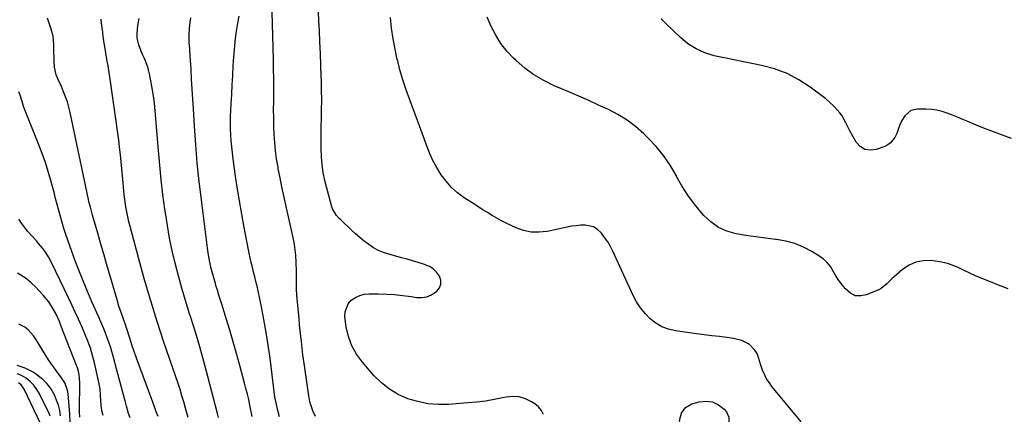
# Model space of a CAD drawing. Units: inches. Extents: x 1910094 to 1915452, y 369204 to 374498.
# Drawn here: x 1912280 to 1912820, y 371209 to 371425 of the extents above; entities that cross this region are included whole.
import ezdxf

# ---------------------------------------------------------------- set-up
doc = ezdxf.new("R2010")
doc.units = ezdxf.units.IN
doc.header["$MEASUREMENT"] = 0
doc.layers.add('7', color=7, linetype='Continuous')
doc.layers.add('8', color=7, linetype='Continuous')

msp = doc.modelspace()

# ---------------------------------------------------------------- linework, layer by layer
at = {"layer": '7', "color": 18}
for points in [[(1912388.61, 371206.95, 1674), (1912388.06, 371209.18, 1674), (1912382.78, 371229.54, 1674), (1912380.6, 371237.68, 1674), (1912378.33, 371245.79, 1674), (1912375.93, 371253.86, 1674), (1912373.43, 371261.9, 1674), (1912372.6, 371264.51, 1674), (1912370.52, 371271.25, 1674), (1912368.52, 371278.02, 1674), (1912366.65, 371284.82, 1674), (1912364.87, 371291.65, 1674), (1912363.26, 371298.52, 1674), (1912361.81, 371305.41, 1674), (1912360.57, 371312.35, 1674), (1912359.48, 371319.32, 1674), (1912359.2, 371321.36, 1674), (1912358.15, 371329.38, 1674), (1912357.19, 371337.41, 1674), (1912356.37, 371345.45, 1674), (1912355.65, 371353.5, 1674), (1912353.86, 371375.35, 1674), (1912353.45, 371379.49, 1674), (1912352.95, 371383.61, 1674), (1912352.31, 371387.72, 1674), (1912351.57, 371391.81, 1674), (1912350.82, 371395.65, 1674), (1912350.31, 371397.79, 1674), (1912349.69, 371399.89, 1674), (1912348.03, 371403.95, 1674), (1912346.95, 371406.24, 1674), (1912346.19, 371407.96, 1674), (1912344.85, 371411.48, 1674), (1912344.02, 371415.09, 1674), (1912343.94, 371416.93, 1674), (1912344.21, 371420.55, 1674), (1912344.6, 371423.28, 1674), (1912345.11, 371425.99, 1674)], [(1912407.18, 371207.61, 1676), (1912406.27, 371211.93, 1676), (1912405.89, 371213.74, 1676), (1912405.21, 371216.8, 1676), (1912404.49, 371219.85, 1676), (1912403.73, 371222.88, 1676), (1912402.94, 371225.91, 1676), (1912400.31, 371235.6, 1676), (1912398.53, 371242.05, 1676), (1912396.7, 371248.48, 1676), (1912394.81, 371254.9, 1676), (1912392.86, 371261.3, 1676), (1912390.59, 371268.66, 1676), (1912389.75, 371271.37, 1676), (1912388.91, 371274.09, 1676), (1912388.07, 371276.8, 1676), (1912387.23, 371279.51, 1676), (1912386.93, 371280.49, 1676), (1912385.63, 371284.95, 1676), (1912384.49, 371289.45, 1676), (1912383.54, 371293.99, 1676), (1912382.83, 371298.58, 1676), (1912379.26, 371326.41, 1676), (1912378.07, 371336.51, 1676), (1912377.01, 371346.63, 1676), (1912376.16, 371356.77, 1676), (1912375.45, 371366.92, 1676), (1912374.89, 371376.31, 1676), (1912374.56, 371381.78, 1676), (1912374.23, 371387.24, 1676), (1912373.9, 371392.7, 1676), (1912373.56, 371398.16, 1676), (1912373.13, 371405.24, 1676), (1912372.87, 371409.09, 1676), (1912372.59, 371412.93, 1676), (1912372.49, 371416.77, 1676), (1912372.76, 371420.61, 1676), (1912373.14, 371423.93, 1676), (1912373.4, 371426.32, 1676)], [(1912422.2, 371207.46, 1678), (1912421.12, 371210.94, 1678), (1912420.02, 371215.77, 1678), (1912419.64, 371218.22, 1678), (1912416.94, 371239.62, 1678), (1912415.97, 371246.68, 1678), (1912414.87, 371253.73, 1678), (1912413.6, 371260.75, 1678), (1912412.21, 371267.75, 1678), (1912410.35, 371276.52, 1678), (1912409.78, 371279.11, 1678), (1912409.18, 371281.7, 1678), (1912408.55, 371284.28, 1678), (1912407.88, 371286.85, 1678), (1912407.23, 371289.42, 1678), (1912406.6, 371292, 1678), (1912406.04, 371294.6, 1678), (1912405.51, 371297.2, 1678), (1912402.78, 371311.29, 1678), (1912401.42, 371318.63, 1678), (1912400.13, 371325.98, 1678), (1912398.95, 371333.35, 1678), (1912397.85, 371340.74, 1678), (1912396.68, 371348.93, 1678), (1912396.26, 371352.23, 1678), (1912395.9, 371355.54, 1678), (1912395.63, 371358.86, 1678), (1912395.42, 371362.18, 1678), (1912395.31, 371365.51, 1678), (1912395.26, 371368.84, 1678), (1912395.32, 371372.17, 1678), (1912395.45, 371375.5, 1678), (1912395.65, 371379.16, 1678), (1912395.92, 371384.32, 1678), (1912396.2, 371389.48, 1678), (1912396.48, 371394.64, 1678), (1912396.76, 371399.8, 1678), (1912396.93, 371402.76, 1678), (1912397.21, 371406.85, 1678), (1912397.57, 371410.93, 1678), (1912398.04, 371415, 1678), (1912398.59, 371419.07, 1678), (1912399.26, 371423.32, 1678), (1912399.9, 371427.16, 1678)], [(1912566.96, 371208.57, 1682), (1912565.91, 371210.88, 1682), (1912564.28, 371212.82, 1682), (1912562.27, 371214.52, 1682), (1912560.46, 371215.67, 1682), (1912557.13, 371217.27, 1682), (1912553.7, 371218.31, 1682), (1912550.12, 371218.52, 1682), (1912546.44, 371218.17, 1682), (1912544.56, 371217.77, 1682), (1912539.84, 371216.85, 1682), (1912535.11, 371216.06, 1682), (1912530.34, 371215.47, 1682), (1912525.56, 371215.01, 1682), (1912514.95, 371214.22, 1682), (1912509.22, 371214.16, 1682), (1912503.55, 371214.58, 1682), (1912497.99, 371215.71, 1682), (1912492.49, 371217.33, 1682), (1912487.3, 371219.69, 1682), (1912482.43, 371222.52, 1682), (1912478.04, 371226.05, 1682), (1912473.97, 371230.05, 1682), (1912467.62, 371237.32, 1682), (1912464.41, 371241.73, 1682), (1912461.77, 371246.4, 1682), (1912459.99, 371251.46, 1682), (1912458.78, 371256.78, 1682), (1912458.03, 371262.37, 1682), (1912458.09, 371264.94, 1682), (1912459.85, 371269.44, 1682), (1912461.54, 371271.38, 1682), (1912463.77, 371272.86, 1682), (1912466.12, 371274, 1682), (1912468.66, 371274.62, 1682), (1912471.32, 371274.9, 1682), (1912476.25, 371274.9, 1682), (1912480.79, 371274.78, 1682), (1912485.31, 371274.52, 1682), (1912489.81, 371274.04, 1682), (1912494.3, 371273.41, 1682), (1912497.23, 371272.93, 1682), (1912500.13, 371272.84, 1682), (1912502.91, 371273.22, 1682), (1912505.49, 371274.31, 1682), (1912508.42, 371276.26, 1682), (1912509.85, 371278.15, 1682), (1912510.67, 371280.14, 1682), (1912510.59, 371282.29, 1682), (1912509.91, 371284.56, 1682), (1912508.35, 371286.69, 1682), (1912506.54, 371288.51, 1682), (1912504.37, 371289.89, 1682), (1912501.2, 371291.19, 1682), (1912498.2, 371292.11, 1682), (1912495.19, 371293, 1682), (1912492.17, 371293.86, 1682), (1912489.14, 371294.68, 1682), (1912482.13, 371296.56, 1682), (1912479.2, 371297.53, 1682), (1912476.37, 371298.7, 1682), (1912473.7, 371300.2, 1682), (1912471.13, 371301.9, 1682), (1912468.67, 371303.81, 1682), (1912466.25, 371305.77, 1682), (1912463.91, 371307.81, 1682), (1912461.6, 371309.9, 1682), (1912455.71, 371315.43, 1682), (1912454.93, 371316.2, 1682), (1912453.47, 371317.84, 1682), (1912451.67, 371320.57, 1682), (1912451.25, 371321.57, 1682), (1912450.9, 371322.6, 1682), (1912448.05, 371332.82, 1682), (1912447.01, 371337.09, 1682), (1912446.16, 371341.39, 1682), (1912445.59, 371345.73, 1682), (1912445.21, 371350.11, 1682), (1912445.02, 371354.51, 1682), (1912444.92, 371358.91, 1682), (1912444.93, 371363.31, 1682), (1912445.02, 371367.71, 1682), (1912445.1, 371370.06, 1682), (1912445.23, 371375.64, 1682), (1912445.29, 371381.22, 1682), (1912445.24, 371386.8, 1682), (1912445.12, 371392.37, 1682), (1912445.07, 371393.97, 1682), (1912444.85, 371400.34, 1682), (1912444.61, 371406.71, 1682), (1912444.33, 371413.08, 1682), (1912444.02, 371419.45, 1682), (1912443.76, 371424.74, 1682), (1912443.55, 371429.55, 1682)], [(1912708.34, 371204.62, 1684), (1912692.38, 371224.03, 1684), (1912691.34, 371225.4, 1684), (1912689.47, 371228.28, 1684), (1912688.66, 371229.8, 1684), (1912687.27, 371232.95, 1684), (1912686.15, 371236.21, 1684), (1912685.04, 371239.96, 1684), (1912684.18, 371242.07, 1684), (1912683.07, 371244, 1684), (1912679.87, 371247.18, 1684), (1912675.82, 371249.34, 1684), (1912671.37, 371250.45, 1684), (1912667.7, 371250.89, 1684), (1912663.53, 371251.39, 1684), (1912659.36, 371251.91, 1684), (1912655.2, 371252.45, 1684), (1912651.03, 371252.99, 1684), (1912639.41, 371254.54, 1684), (1912635.57, 371255.42, 1684), (1912631.93, 371256.74, 1684), (1912628.6, 371258.72, 1684), (1912625.48, 371261.12, 1684), (1912622.72, 371264.03, 1684), (1912620.21, 371267.11, 1684), (1912618.07, 371270.46, 1684), (1912616.19, 371274, 1684), (1912605.02, 371298.24, 1684), (1912603.69, 371300.85, 1684), (1912602.23, 371303.39, 1684), (1912600.57, 371305.79, 1684), (1912598.78, 371308.12, 1684), (1912596.47, 371310.37, 1684), (1912594.53, 371311.61, 1684), (1912589.95, 371312.59, 1684), (1912587.42, 371312.48, 1684), (1912584.91, 371312.27, 1684), (1912582.42, 371311.92, 1684), (1912579.94, 371311.47, 1684), (1912568.95, 371309.13, 1684), (1912564.6, 371308.64, 1684), (1912560.31, 371308.71, 1684), (1912556.12, 371309.6, 1684), (1912551.99, 371311.05, 1684), (1912549.19, 371312.35, 1684), (1912546.53, 371313.64, 1684), (1912543.9, 371314.98, 1684), (1912541.31, 371316.41, 1684), (1912538.76, 371317.89, 1684), (1912536.23, 371319.42, 1684), (1912533.72, 371320.98, 1684), (1912531.23, 371322.57, 1684), (1912528.75, 371324.18, 1684), (1912523.49, 371327.63, 1684), (1912519.87, 371330.33, 1684), (1912516.51, 371333.29, 1684), (1912513.53, 371336.64, 1684), (1912510.8, 371340.24, 1684), (1912508.42, 371344.12, 1684), (1912506.25, 371348.1, 1684), (1912504.39, 371352.23, 1684), (1912502.72, 371356.46, 1684), (1912501.64, 371359.57, 1684), (1912499.7, 371365.03, 1684), (1912497.72, 371370.48, 1684), (1912495.7, 371375.91, 1684), (1912493.65, 371381.33, 1684), (1912491.67, 371386.78, 1684), (1912489.85, 371392.27, 1684), (1912488.25, 371397.83, 1684), (1912486.79, 371403.43, 1684), (1912486.78, 371403.49, 1684), (1912485.55, 371409.18, 1684), (1912484.48, 371414.89, 1684), (1912483.66, 371420.65, 1684), (1912483.01, 371426.43, 1684)], [(1912821.96, 371277.67, 1686), (1912816.69, 371279.71, 1686), (1912811.43, 371281.79, 1686), (1912807.18, 371283.51, 1686), (1912804.07, 371284.82, 1686), (1912800.99, 371286.17, 1686), (1912797.94, 371287.6, 1686), (1912794.92, 371289.07, 1686), (1912791.86, 371290.41, 1686), (1912788.73, 371291.52, 1686), (1912785.5, 371292.3, 1686), (1912782.21, 371292.84, 1686), (1912779.7, 371293.12, 1686), (1912775.43, 371293.05, 1686), (1912771.38, 371292.32, 1686), (1912767.62, 371290.61, 1686), (1912764.08, 371288.25, 1686), (1912759.45, 371284.24, 1686), (1912758.41, 371283.3, 1686), (1912755.46, 371280.3, 1686), (1912752.24, 371277.75, 1686), (1912750.99, 371277.13, 1686), (1912744.11, 371274.31, 1686), (1912741.11, 371273.74, 1686), (1912738.28, 371273.86, 1686), (1912735.7, 371275.02, 1686), (1912732.72, 371277.53, 1686), (1912730.85, 371279.85, 1686), (1912729.09, 371282.25, 1686), (1912727.51, 371284.77, 1686), (1912726.05, 371287.37, 1686), (1912724.49, 371289.86, 1686), (1912722.7, 371292.12, 1686), (1912720.56, 371294.06, 1686), (1912718.19, 371295.79, 1686), (1912714.32, 371298.12, 1686), (1912709.72, 371300.5, 1686), (1912704.97, 371302.46, 1686), (1912700.01, 371303.78, 1686), (1912694.9, 371304.67, 1686), (1912694.26, 371304.74, 1686), (1912688.87, 371305.37, 1686), (1912683.49, 371306.08, 1686), (1912678.12, 371306.91, 1686), (1912672.77, 371307.82, 1686), (1912667.71, 371309.29, 1686), (1912662.99, 371311.36, 1686), (1912658.8, 371314.35, 1686), (1912654.94, 371317.94, 1686), (1912653.88, 371319.16, 1686), (1912649.96, 371323.99, 1686), (1912646.29, 371328.98, 1686), (1912642.98, 371334.22, 1686), (1912639.9, 371339.63, 1686), (1912639.73, 371339.96, 1686), (1912636.5, 371345.48, 1686), (1912632.95, 371350.74, 1686), (1912628.9, 371355.64, 1686), (1912624.53, 371360.3, 1686), (1912622, 371362.74, 1686), (1912617.55, 371366.61, 1686), (1912612.89, 371370.17, 1686), (1912607.89, 371373.24, 1686), (1912602.67, 371375.99, 1686), (1912597.26, 371378.46, 1686), (1912591.84, 371380.9, 1686), (1912586.4, 371383.29, 1686), (1912580.94, 371385.64, 1686), (1912572.85, 371389.08, 1686), (1912567.18, 371391.87, 1686), (1912561.77, 371395.04, 1686), (1912556.73, 371398.77, 1686), (1912551.95, 371402.89, 1686), (1912550.62, 371404.17, 1686), (1912546.95, 371408.12, 1686), (1912543.61, 371412.32, 1686), (1912540.76, 371416.86, 1686), (1912538.25, 371421.64, 1686), (1912536.09, 371426.64, 1686)], [(1912823.87, 371360.12, 1688), (1912818.87, 371361.89, 1688), (1912813.89, 371363.73, 1688), (1912808.96, 371365.67, 1688), (1912804.05, 371367.68, 1688), (1912799.85, 371369.46, 1688), (1912797.05, 371370.62, 1688), (1912794.25, 371371.76, 1688), (1912791.44, 371372.87, 1688), (1912788.61, 371373.96, 1688), (1912785.76, 371374.88, 1688), (1912782.86, 371375.6, 1688), (1912779.9, 371376.01, 1688), (1912776.91, 371376.21, 1688), (1912772.23, 371376.29, 1688), (1912768.66, 371375.51, 1688), (1912765.26, 371372.53, 1688), (1912763.62, 371369.99, 1688), (1912762.47, 371367.19, 1688), (1912760.87, 371362.89, 1688), (1912759.81, 371360.66, 1688), (1912757.53, 371357.65, 1688), (1912756, 371356.58, 1688), (1912754.27, 371355.73, 1688), (1912749.64, 371354.1, 1688), (1912746.38, 371353.73, 1688), (1912743.41, 371354.14, 1688), (1912740.87, 371355.75, 1688), (1912738.63, 371358.14, 1688), (1912737, 371360.94, 1688), (1912734.91, 371364.77, 1688), (1912733.01, 371368.7, 1688), (1912730.94, 371372.5, 1688), (1912729.68, 371374.25, 1688), (1912726.8, 371377.51, 1688), (1912723.61, 371380.45, 1688), (1912721.91, 371381.82, 1688), (1912713.37, 371388.27, 1688), (1912707.14, 371392.33, 1688), (1912700.65, 371395.78, 1688), (1912693.74, 371398.31, 1688), (1912686.56, 371400.23, 1688), (1912682.21, 371401.08, 1688), (1912676.83, 371402.15, 1688), (1912671.45, 371403.24, 1688), (1912666.09, 371404.38, 1688), (1912660.72, 371405.55, 1688), (1912655.59, 371407.15, 1688), (1912650.73, 371409.26, 1688), (1912646.28, 371412.14, 1688), (1912642.11, 371415.54, 1688), (1912633.93, 371423.4, 1688), (1912631.63, 371425.74, 1688)], [(1912372.03, 371206.93, 1672), (1912370.59, 371212.14, 1672), (1912369.62, 371215.56, 1672), (1912368.6, 371218.96, 1672), (1912367.53, 371222.35, 1672), (1912366.42, 371225.72, 1672), (1912358.73, 371248.38, 1672), (1912355.01, 371259.72, 1672), (1912351.44, 371271.1, 1672), (1912348.09, 371282.55, 1672), (1912344.88, 371294.04, 1672), (1912340.13, 371311.75, 1672), (1912339.46, 371314.43, 1672), (1912338.84, 371317.13, 1672), (1912338.31, 371319.84, 1672), (1912337.84, 371322.56, 1672), (1912337.44, 371325.3, 1672), (1912337.07, 371328.04, 1672), (1912336.77, 371330.79, 1672), (1912336.5, 371333.54, 1672), (1912336.31, 371335.77, 1672), (1912335.96, 371339.64, 1672), (1912335.59, 371343.51, 1672), (1912335.19, 371347.38, 1672), (1912334.77, 371351.24, 1672), (1912334.47, 371353.95, 1672), (1912333.86, 371359.16, 1672), (1912333.21, 371364.37, 1672), (1912332.5, 371369.57, 1672), (1912331.76, 371374.76, 1672), (1912329.12, 371392.68, 1672), (1912328.57, 371396.3, 1672), (1912328.02, 371399.92, 1672), (1912327.44, 371403.53, 1672), (1912326.86, 371407.15, 1672), (1912326.28, 371410.65, 1672), (1912325.98, 371412.51, 1672), (1912325.42, 371416.24, 1672), (1912324.91, 371419.98, 1672), (1912324.69, 371421.85, 1672), (1912324.29, 371425.6, 1672)], [(1912340.09, 371206.86, 1668), (1912339.34, 371209.25, 1668), (1912338.17, 371213.2, 1668), (1912337.58, 371215.36, 1668), (1912337.36, 371216.23, 1668), (1912337.25, 371216.66, 1668), (1912332.2, 371235.65, 1668), (1912331.51, 371238.19, 1668), (1912330.79, 371240.73, 1668), (1912330.05, 371243.26, 1668), (1912329.29, 371245.79, 1668), (1912328.48, 371248.3, 1668), (1912327.62, 371250.78, 1668), (1912326.68, 371253.25, 1668), (1912325.69, 371255.69, 1668), (1912323.55, 371260.75, 1668), (1912323.02, 371261.98, 1668), (1912321.92, 371264.42, 1668), (1912320.23, 371268.05, 1668), (1912319.16, 371270.5, 1668), (1912315.99, 371277.95, 1668), (1912313.93, 371282.92, 1668), (1912311.94, 371287.92, 1668), (1912310.05, 371292.96, 1668), (1912308.22, 371298.02, 1668), (1912304.92, 371307.49, 1668), (1912303.84, 371310.72, 1668), (1912302.81, 371313.96, 1668), (1912301.86, 371317.24, 1668), (1912300.97, 371320.52, 1668), (1912300.11, 371323.82, 1668), (1912299.24, 371327.12, 1668), (1912298.37, 371330.42, 1668), (1912297.49, 371333.71, 1668), (1912296.58, 371337.09, 1668), (1912295.16, 371342.05, 1668), (1912293.61, 371346.96, 1668), (1912291.9, 371351.82, 1668), (1912290.07, 371356.64, 1668), (1912282.05, 371376.67, 1668), (1912281.66, 371377.73, 1668), (1912280.88, 371380.44, 1668), (1912279.83, 371383.84, 1668), (1912279.04, 371385.69, 1668)], [(1912325.27, 371208.06, 1666), (1912324.61, 371210.85, 1666), (1912324.28, 371213.7, 1666), (1912324.11, 371216.58, 1666), (1912323.94, 371219.23, 1666), (1912323.61, 371222.5, 1666), (1912323.08, 371225.42, 1666), (1912320.55, 371236.94, 1666), (1912319.54, 371241.01, 1666), (1912318.31, 371245.02, 1666), (1912316.89, 371248.97, 1666), (1912315.31, 371252.87, 1666), (1912313.55, 371256.97, 1666), (1912311.81, 371260.94, 1666), (1912310.03, 371264.9, 1666), (1912308.2, 371268.83, 1666), (1912306.34, 371272.74, 1666), (1912296.98, 371292.06, 1666), (1912295.26, 371295.25, 1666), (1912293.27, 371298.28, 1666), (1912292.19, 371299.73, 1666), (1912289.91, 371302.55, 1666), (1912288.73, 371303.92, 1666), (1912283.87, 371309.34, 1666), (1912282.13, 371311.44, 1666), (1912280.49, 371313.62, 1666), (1912279.02, 371315.91, 1666)], [(1912312.53, 371207.14, 1664), (1912312.42, 371210.14, 1664), (1912312.4, 371214.97, 1664), (1912312.42, 371216.85, 1664), (1912312.56, 371220.61, 1664), (1912312.61, 371222.5, 1664), (1912312.52, 371226.23, 1664), (1912312.13, 371230.51, 1664), (1912311.8, 371232.42, 1664), (1912311.01, 371234.89, 1664), (1912310.78, 371235.5, 1664), (1912302.2, 371257.56, 1664), (1912301.3, 371259.75, 1664), (1912299.31, 371264.04, 1664), (1912298.14, 371266.28, 1664), (1912295.54, 371270.41, 1664), (1912292.44, 371274.18, 1664), (1912288.09, 371278.83, 1664), (1912285.87, 371280.97, 1664), (1912283.53, 371282.94, 1664), (1912280.99, 371284.65, 1664), (1912278.32, 371286.19, 1664)], [(1912307.32, 371204.39, 1662), (1912306.99, 371208.9, 1662), (1912306.62, 371213.41, 1662), (1912306.06, 371219.82, 1662), (1912305.89, 371221.11, 1662), (1912305.26, 371223.61, 1662), (1912304.23, 371226.01, 1662), (1912302.15, 371229.31, 1662), (1912300.27, 371231.74, 1662), (1912298.56, 371234.02, 1662), (1912296.91, 371236.33, 1662), (1912295.33, 371238.7, 1662), (1912293.81, 371241.11, 1662), (1912288.35, 371250.06, 1662), (1912287.12, 371251.84, 1662), (1912284.25, 371255.05, 1662), (1912282.42, 371256.61, 1662), (1912278.98, 371258.14, 1662)], [(1912296.32, 371207.72, 1658), (1912295.63, 371209.29, 1658), (1912290.36, 371219.97, 1658), (1912288.9, 371222.45, 1658), (1912287.23, 371224.75, 1658), (1912285.25, 371226.79, 1658), (1912283.05, 371228.65, 1658), (1912280.61, 371230, 1658), (1912278.06, 371230.94, 1658)], [(1912292.83, 371199.87, 1656), (1912281.96, 371222.65, 1656), (1912280.35, 371224.92, 1656), (1912278.89, 371226.01, 1656)], [(1912668.77, 371204.41, 1684), (1912667.31, 371202.12, 1684), (1912664.79, 371200.12, 1684), (1912662.33, 371199.27, 1684), (1912659.19, 371198.5, 1684), (1912656.03, 371198.13, 1684), (1912652.86, 371198.35, 1684), (1912649.67, 371198.95, 1684), (1912645.73, 371200.1, 1684), (1912643.64, 371201.22, 1684), (1912642.19, 371203.1, 1684), (1912641.63, 371205.41, 1684), (1912642.7, 371209.33, 1684), (1912644.95, 371212.55, 1684), (1912648.38, 371214.46, 1684), (1912652.42, 371215.64, 1684), (1912656.25, 371216.04, 1684), (1912659.84, 371215.64, 1684), (1912663.09, 371214.04, 1684), (1912666.1, 371211.64, 1684), (1912667.44, 371210.11, 1684), (1912668.64, 371207.12, 1684), (1912668.77, 371204.41, 1684)]]:
    msp.add_polyline3d(points, dxfattribs=at)
at = {"layer": '8', "color": 18}
for points in [[(1912441.92, 371207.63, 1680), (1912440.44, 371210.7, 1680), (1912439.27, 371213.9, 1680), (1912438.81, 371215.54, 1680), (1912438.15, 371218.88, 1680), (1912435.97, 371234.21, 1680), (1912435, 371241.44, 1680), (1912434.11, 371248.68, 1680), (1912433.34, 371255.94, 1680), (1912432.64, 371263.2, 1680), (1912431.7, 371274.01, 1680), (1912431.46, 371277.75, 1680), (1912431.39, 371281.48, 1680), (1912431.39, 371282.5, 1680), (1912431.38, 371287.25, 1680), (1912431.28, 371292, 1680), (1912431.08, 371296.13, 1680), (1912430.8, 371299.06, 1680), (1912430.35, 371301.98, 1680), (1912429.79, 371304.88, 1680), (1912425.55, 371323.75, 1680), (1912424.48, 371328.66, 1680), (1912423.44, 371333.57, 1680), (1912422.44, 371338.5, 1680), (1912421.48, 371343.43, 1680), (1912421.3, 371344.41, 1680), (1912420.55, 371348.87, 1680), (1912419.93, 371353.34, 1680), (1912419.5, 371357.84, 1680), (1912419.2, 371362.35, 1680), (1912419.04, 371366.88, 1680), (1912418.93, 371371.4, 1680), (1912418.9, 371375.93, 1680), (1912418.92, 371380.46, 1680), (1912418.94, 371382.09, 1680), (1912418.98, 371387.43, 1680), (1912418.98, 371392.77, 1680), (1912418.91, 371398.11, 1680), (1912418.8, 371403.46, 1680), (1912417.95, 371435.89, 1680)], [(1912355.57, 371207.55, 1670), (1912354.52, 371210.17, 1670), (1912353.51, 371212.8, 1670), (1912352.52, 371215.44, 1670), (1912344.93, 371236.01, 1670), (1912343.62, 371239.64, 1670), (1912342.34, 371243.27, 1670), (1912341.11, 371246.92, 1670), (1912339.91, 371250.58, 1670), (1912338.1, 371256.23, 1670), (1912337.54, 371257.92, 1670), (1912336.09, 371262.12, 1670), (1912335.18, 371264.68, 1670), (1912334.02, 371268.09, 1670), (1912332.96, 371271.54, 1670), (1912329.34, 371284.03, 1670), (1912327.6, 371290.06, 1670), (1912325.85, 371296.09, 1670), (1912324.11, 371302.11, 1670), (1912322.36, 371308.14, 1670), (1912319.49, 371318.05, 1670), (1912318.89, 371320.2, 1670), (1912318.33, 371322.36, 1670), (1912317.56, 371325.62, 1670), (1912317.32, 371326.71, 1670), (1912307.22, 371374.36, 1670), (1912306.52, 371377.27, 1670), (1912305.7, 371380.15, 1670), (1912304.72, 371382.97, 1670), (1912303.63, 371385.76, 1670), (1912302.4, 371388.68, 1670), (1912300.66, 371392.56, 1670), (1912299.52, 371395.14, 1670), (1912298.69, 371399.23, 1670), (1912298.54, 371402.46, 1670), (1912298.44, 371404.77, 1670), (1912298.36, 371407.08, 1670), (1912298.26, 371411.7, 1670), (1912297.83, 371416.26, 1670), (1912296.68, 371420.7, 1670), (1912294.78, 371426.16, 1670)], [(1912302.02, 371207.89, 1660), (1912301.51, 371210.86, 1660), (1912300.8, 371213.77, 1660), (1912299.8, 371216.6, 1660), (1912298.62, 371219.37, 1660), (1912298.29, 371220.04, 1660), (1912296.58, 371222.92, 1660), (1912294.61, 371225.57, 1660), (1912292.25, 371227.88, 1660), (1912289.63, 371229.96, 1660), (1912286.89, 371231.8, 1660), (1912282.56, 371234.03, 1660), (1912278.07, 371235.57, 1660)]]:
    msp.add_polyline3d(points, dxfattribs=at)

doc.saveas('drawing.dxf')
